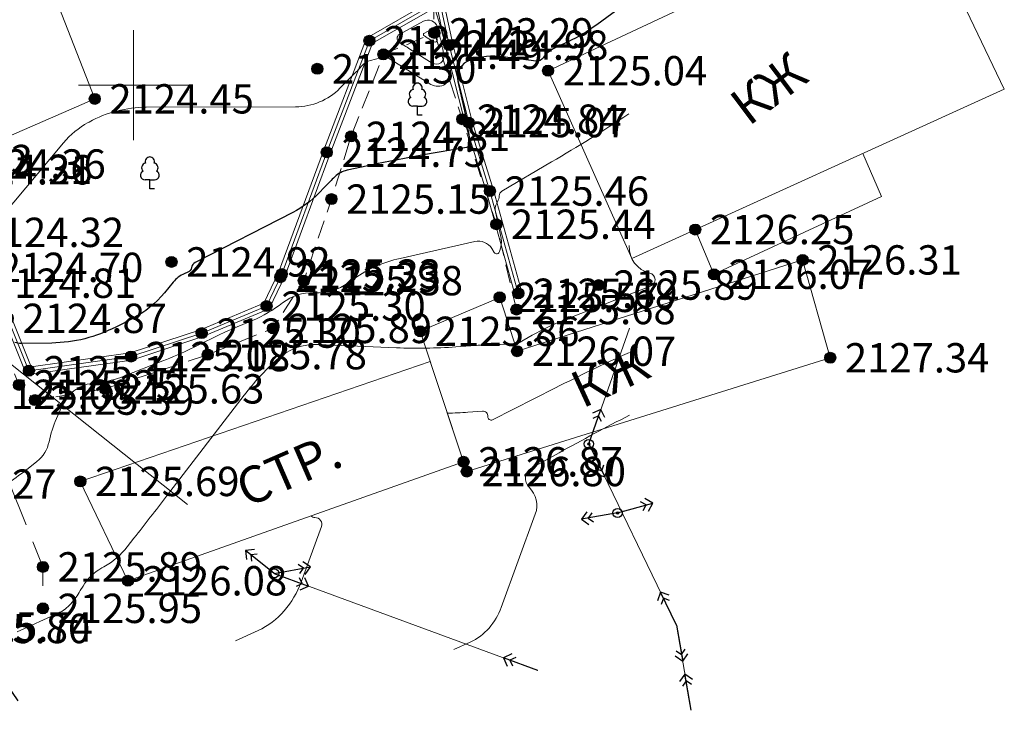
# Model space of a CAD drawing. Units: metres. Extents: x 4724 to 4963, y 51916 to 52283.
# Drawn here: x 4894 to 4947, y 51916 to 51954 of the extents above; entities that cross this region are included whole.
import ezdxf
from ezdxf.enums import TextEntityAlignment as Align

# ---------------------------------------------------------------- set-up
doc = ezdxf.new("R2010")
doc.units = ezdxf.units.M
doc.linetypes.add('g_05x2', pattern=[7, 5, -2])
doc.linetypes.add('M5_001', pattern=[1.5, 1, -0.5])
for name, color, linetype in [('Eg.Situation.0', 7, 'Continuous'), ('Eg.Surface.03_Здания и строения', 7, 'Continuous'), ('Eg.Surface.07_Объекты электропередачи', 7, 'Continuous'), ('Eg.Surface.10_Границы покрытий и угодий', 7, 'Continuous'), ('Eg.Surface.12_Рельеф', 7, 'Continuous'), ('Eg.Surface.13_Растительность', 7, 'Continuous'), ('Eg.Surface.14_Ограждения', 7, 'Continuous'), ('Eg.Surface.Горизонтали', 7, 'Continuous'), ('Eg.Surface.Отметки высоты поверхности', 7, 'Continuous'), ('Сетка', 7, 'Continuous')]:
    doc.layers.add(name, color=color, linetype=linetype)
doc.styles.add('D431.ttf', font='d431.ttf')
doc.styles.add('LGT', font='LGT.ttf', dxfattribs={"width": 0.699999988079071, "oblique": 15.00000041741303, "height": 1.600000023841858})
doc.styles.add('LIKE11', font='bm431')
doc.styles.get("Standard").update_dxf_attribs({"font": 'SPDS.shx', "oblique": 15, "height": 2})
doc.linetypes.add('g_473', pattern='A,0,-7.5,[25,GUGK_2005.shx,S=0.800000011920929,R=0,X=0,Y=-0.4000000059604645],-0.5,[25,GUGK_2005.shx,S=0.800000011920929,R=0,X=0,Y=-0.4000000059604645],0', length=8)

# ---------------------------------------------------------------- blocks, each defined once
blk = doc.blocks.new('g_115_2')
at = {"color": 0, "flags": 128}
for points in [[(0, 0), (4, -9.796850830579018e-16)], [(2.751807117384995, -0.494974746830584), (3.246781864215578, -8.132557629198542e-16), (2.751807117384995, 0.4949747468305827)], [(3.292893218813452, -0.7071067811865485), (4, -9.601694439531627e-16), (3.292893218813453, 0.7071067811865468)]]:
    blk.add_lwpolyline(points, dxfattribs=at)
blk = doc.blocks.new('g_108a')
h = blk.add_hatch(color=0)
edge = h.paths.add_edge_path()
edge.add_arc((0, 0), 0.119999997317791, 0, 360.0000100179126)
h = blk.add_hatch(color=255)
edge = h.paths.add_edge_path()
edge.add_arc((0, 0), 0.425000011920929, 0, 360.0000100179126)
edge = h.paths.add_edge_path(flags=16)
edge.add_arc((0, 0), 0.1949999928474426, 0, 360.0000100179126)
at = {"color": 0}
for radius in [0.5, 0.119999997317791]:
    blk.add_circle((0, 0), radius, dxfattribs=at)
at = {"style": 'LIKE11'}
for tag, p, flags in [('Отметка', (1.000000054704788, 2), 9), ('Номер', (1, 0), 8)]:
    blk.add_attdef(tag, p, '', height=1.600000023841858, dxfattribs=dict(at, flags=flags))
at = {"style": 'LGT', "oblique": 15.00000041741303, "width": 0.699999988079071, "flags": 9}
blk.add_attdef('Габарит_1', text='', height=1.600000023841858, dxfattribs=at).set_placement((0, 1), align=Align.RIGHT)
at = {"style": 'LIKE11', "flags": 9}
blk.add_attdef('Высота опоры', text='', height=1.600000023841858, dxfattribs=at).set_placement((-1, -1), align=Align.TOP_RIGHT)
at = {"style": 'LGT', "oblique": 15.00000041741303, "width": 0.699999988079071, "flags": 9}
blk.add_attdef('Габарит_2', text='', height=1.600000023841858, dxfattribs=at).set_placement((0, -1), align=Align.TOP_LEFT)
blk = doc.blocks.new('g_367_1')
at = {"color": 0, "flags": 128}
for points in [[(0, 0.99423149460381), (-0.513141325947899, 0.99423149460381)], [(0, 0.99423149460381), (0.513141325947899, 0.99423149460381)], [(0, 0), (0, 0.99423149460381)], [(0.5, 0), (0, 0)]]:
    blk.add_lwpolyline(points, dxfattribs=at)
at = {"color": 0}
for centre, start, end in [((0, 3), 90.0000025044782, 202.241969625969), ((0, 3), 337.7580454009, 90.0000025044782), ((-0.393723183091652, 2.31553474191162), 97.9406506599408, 227.819662029833), ((0.393723183091652, 2.31553474191162), 312.180352997036, 82.0593543490156), ((-0.513141325947799, 1.49423149460381), 115.634597214317, 270.000000683245), ((0.513141325947799, 1.49423149460381), 270.000000683245, 64.36540779463898)]:
    blk.add_arc(centre, 0.5, start, end, dxfattribs=at)
blk = doc.blocks.new('altitude_mark')
at = {"linetype": 'ByBlock', "lineweight": -2}
blk.add_hatch(color=0, dxfattribs=at).paths.add_polyline_path([(-0.3, 0, 1), (0.3, 0, 1)])
at = {"color": 0, "linetype": 'ByBlock', "lineweight": -2}
blk.add_circle((0, 0), 0.3, dxfattribs=at)
at = {"color": 0, "linetype": 'ByBlock', "lineweight": 15, "flags": 12}
blk.add_attdef('number', text='', height=1.600000023841858, dxfattribs=at).set_placement((-0.5, -0), align=Align.MIDDLE_RIGHT)
blk.add_attdef('z', text='', height=1.600000023841858, dxfattribs=at).set_placement((0.5, 0), align=Align.MIDDLE_LEFT)
blk = doc.blocks.new('g_106_1a')
h = blk.add_hatch(color=255)
edge = h.paths.add_edge_path()
edge.add_arc((0, 0), 0.425000011920929, 0, 360.0000100179126)
at = {"color": 0}
blk.add_circle((0, 0), 0.5, dxfattribs=at)
at = {"style": 'LIKE11'}
for tag, p, flags in [('Отметка', (1.000000054704788, 2), 9), ('Номер', (1, 0), 8)]:
    blk.add_attdef(tag, p, '', height=1.600000023841858, dxfattribs=dict(at, flags=flags))
at = {"style": 'LGT', "oblique": 15.00000041741303, "width": 0.699999988079071, "flags": 9}
blk.add_attdef('Габарит_1', text='', height=1.600000023841858, dxfattribs=at).set_placement((0, 1), align=Align.RIGHT)
at = {"style": 'LIKE11', "flags": 9}
blk.add_attdef('Высота опоры', text='', height=1.600000023841858, dxfattribs=at).set_placement((-1, -1), align=Align.TOP_RIGHT)
at = {"style": 'LGT', "oblique": 15.00000041741303, "width": 0.699999988079071, "flags": 9}
blk.add_attdef('Габарит_2', text='', height=1.600000023841858, dxfattribs=at).set_placement((0, -1), align=Align.TOP_LEFT)
blk = doc.blocks.new('axes_intersection')
at = {"color": 92, "linetype": 'ByBlock', "lineweight": -2}
for p, q in [((0, -3), (0, 3)), ((-3, 0), (3, 0))]:
    blk.add_line(p, q, dxfattribs=at)

msp = doc.modelspace()

# ---------------------------------------------------------------- linework, layer by layer
at = {"layer": 'Eg.Surface.03_Здания и строения', "color": 7, "linetype": 'Continuous', "lineweight": 20, "ltscale": 0.5}
for points in [[(4922.603281, 51950.788916, 2125.039742), (4942.521808603149, 51960.1233533703, 2126.161425001518), (4947.469900110107, 51949.79014701473, 2126.483000047104), (4927.166912057739, 51940.55833090173, 2126.009006805317), (4922.603281, 51950.788916, 2125.039742)], [(4884.733822, 51954.533807, 2123.354692), (4889.08627713916, 51945.4147407616, 2124.311790007202), (4897.893160951111, 51949.25525685199, 2124.454259055702), (4894.2680722594, 51958.55760355838, 2123.475521068124), (4884.733822, 51954.533807, 2123.354692)], [(4930.624082, 51942.129654, 2126.250017), (4931.644289047463, 51939.68818290014, 2126.066308004419), (4940.77305641864, 51943.92390997191, 2126.629448009292), (4939.7587436745, 51946.28356416006, 2126.648801995079)], [(4915.635848, 51936.579721, 2125.863147), (4919.967844917725, 51938.43076100569, 2125.567765006945), (4920.915469124267, 51935.49618604402, 2126.066633993909), (4936.478978111694, 51940.4725249074, 2126.314749995396), (4937.981915428589, 51935.13592901449, 2127.343000034019), (4918.172975971649, 51928.93600514154, 2126.799000004456), (4917.997816994141, 51929.46371510248, 2126.871643999741), (4915.635848, 51936.579721, 2125.863147)], [(4897.106664, 51928.393925, 2125.694929), (4899.703237114395, 51922.97848777847, 2126.085000004629), (4917.997817335571, 51929.46371500568, 2126.871644016365), (4916.181071577515, 51934.93710069732, 2126.095942970375), (4897.106664, 51928.393925, 2125.694929)]]:
    msp.add_polyline3d(points, dxfattribs=at)
at = {"layer": 'Eg.Surface.07_Объекты электропередачи', "color": 7, "linetype": 'Continuous', "lineweight": 20, "ltscale": 0.5}
for points in [[(4902.945435059312, 51927.14318394676, 2125.98357340171), (4865.944315997074, 51956.55519906944, 2122.507568359375), (4808.644981699095, 51976.77474302798, 2121.26165756176)], [(4927.032270070414, 51936.75810889422, 2126.424576248779), (4924.821345096043, 51930.43716992096, 2126.784777919263), (4929.596018557957, 51920.56146801666, 2127.434180537671), (4930.405771975926, 51915.92081249908, 2127.711734096021)], [(4907.675991066054, 51923.38287610547, 2126.428001684174), (4922.042680748061, 51918.08947677151, 2127.334885043129)]]:
    msp.add_polyline3d(points, dxfattribs=at)
at = {"layer": 'Eg.Surface.10_Границы покрытий и угодий', "color": 7, "linetype": 'g_05x2', "lineweight": 20, "ltscale": 0.5, "flags": 128}
msp.add_lwpolyline([(4883.019267, 51971.279476), (4882.382007993499, 51968.64271504991), (4881.245199955742, 51964.92040999048), (4880.883488096038, 51960.7328165304), (4882.097806013862, 51956.54522402399), (4885.84410492305, 51945.94699461573), (4891.314993776123, 51933.14510710352), (4895.067751802246, 51923.7359503042), (4895.067751802246, 51921.47413237207)], dxfattribs=at)
at = {"layer": 'Eg.Surface.12_Рельеф', "color": 7, "linetype": 'M5_001', "lineweight": 20, "flags": 128}
for points in [[(4920.880538, 51937.767232), (4919.782532943619, 51942.41691595233), (4917.92486096753, 51948.14599233783), (4916.406029237641, 51952.85204130328), (4916.353104604615, 51954.41740327991), (4915.703316224945, 51957.06214433826), (4914.273355974091, 51960.84320741809), (4912.810565008057, 51964.64616876758), (4911.687025083435, 51964.64616876758), (4908.943836225403, 51964.04762178576), (4905.908819211853, 51962.61694818652), (4903.573206914795, 51961.74022394336)], [(4889.086277, 51945.414741), (4891.484776965668, 51939.20335002786), (4893.763775817444, 51933.65949483759), (4894.632877818634, 51932.82828184015), (4898.463129035523, 51933.44142671472), (4904.055294028809, 51935.30641122705), (4907.604660026123, 51936.73708291895), (4909.289970389893, 51939.34294982797), (4910.796535483887, 51943.78825302965), (4911.869005195191, 51947.21164699442), (4913.6309204021, 51951.68249698526), (4916.406028739502, 51952.85204120523)]]:
    msp.add_lwpolyline(points, dxfattribs=at)
at = {"layer": 'Eg.Surface.14_Ограждения', "color": 7, "linetype": 'g_473', "lineweight": 20, "ltscale": 0.5, "flags": 128}
for points in [[(4902.774525697861, 51961.91930306576), (4904.786344345246, 51962.83352584265), (4908.561722810899, 51964.65164197109), (4912.132975633775, 51966.42903292797), (4913.114249284898, 51966.76024115703), (4913.235433633958, 51965.89733303211), (4913.694329317246, 51964.46665657184), (4915.125005777512, 51960.40407527111), (4916.121864374314, 51957.30735886715), (4916.452354486619, 51955.73628247402), (4917.215354021226, 51952.18321145199), (4918.278238351975, 51947.96204102657), (4919.432227190171, 51944.22676003597), (4920.981001909409, 51938.65420830868)], [(4916.35310472228, 51954.41740412718), (4912.864869963903, 51952.42338104254), (4910.541185033102, 51946.3430251599), (4908.089824807425, 51939.7006177426), (4907.259290826101, 51937.95494647032), (4903.723339211721, 51936.48160548216), (4899.867554795523, 51935.20421977049), (4894.303229462881, 51934.43047518736), (4893.153071534414, 51937.28691668517), (4891.863881242056, 51940.06752200133), (4890.814833771963, 51941.97602934844)]]:
    msp.add_lwpolyline(points, dxfattribs=at)
at = {"layer": 'Eg.Surface.14_Ограждения', "color": 7, "linetype": 'Continuous', "lineweight": 20, "ltscale": 0.5}
for points in [[(4902.691783126031, 51962.10138455651, 2123.544342), (4904.701574381028, 51963.0146859946, 2123.45592099797), (4908.47377496544, 51964.83127177379, 2123.608057003431), (4912.056082780991, 51966.6141644778, 2123.63290799778), (4913.278769548569, 51967.02685654781, 2123.616523001306), (4913.431108530198, 51965.94210923336, 2123.710513997786), (4913.883911188279, 51964.53042853496, 2123.86137999963), (4915.314552362595, 51960.46794582031, 2124.055088002197), (4916.315436418687, 51957.35872567318, 2124.716952998154), (4916.647984560166, 51955.77786362789, 2124.720499951355), (4917.410158212815, 51952.22863877437, 2124.976214963905), (4918.470891054307, 51948.01601422451, 2125.067859966271), (4919.624157961045, 51944.28306687496, 2125.46423204612), (4921.173697527085, 51938.70776475094, 2125.68992205333)], [(4902.857268269692, 51961.737221575, 2123.544342), (4904.871114309464, 51962.65236563108, 2123.45592099797), (4908.649670656358, 51964.47201216839, 2123.608057003431), (4912.209868486558, 51966.24390137813, 2123.63290799778), (4912.949729021226, 51966.49362576626, 2123.616523001306), (4913.039758737717, 51965.85255706928, 2123.710513997786), (4913.504747446214, 51964.40288460872, 2123.86137999963), (4914.935459192429, 51960.34020472191, 2124.055088002197), (4915.928292329942, 51957.25599206112, 2124.716952998154), (4916.256724413071, 51955.69470132015, 2124.720499951355), (4917.020549829636, 51952.1377841296, 2124.976214963905), (4918.085585649644, 51947.90806782863, 2125.067859966271), (4919.240296419297, 51944.17045319698, 2125.46423204612), (4920.788306291734, 51938.60065186641, 2125.68992205333)], [(4916.253848936934, 51954.59103676385, 2124.462244), (4912.703562867422, 51952.56154246337, 2124.413715999287), (4910.353952538748, 51946.41334815032, 2124.745041992229), (4907.90533078887, 51939.77836127287, 2125.334204997581), (4907.111617219229, 51938.11008257872, 2125.300421025318), (4903.653330933828, 51936.66910166747, 2125.297040011448), (4899.821957719107, 51935.399803114, 2125.077999975246), (4894.43040765502, 51934.65008349425, 2125.14476301865), (4893.336678635855, 51937.36638255126, 2124.865921999973), (4892.04244722106, 51940.15785975462, 2124.697932999295), (4890.990101945181, 51942.07236857421, 2124.318844001454)], [(4916.452360507627, 51954.24377149052, 2124.462244), (4913.026177060385, 51952.28521962172, 2124.413715999287), (4910.728417527456, 51946.27270216948, 2124.745041992229), (4908.274318825979, 51939.62287421233, 2125.334204997581), (4907.406964432974, 51937.79981036192, 2125.300421025318), (4903.793347489614, 51936.29410929686, 2125.297040011448), (4899.913151871939, 51935.00863642699, 2125.077999975246), (4894.176051270742, 51934.21086688048, 2125.14476301865), (4892.969464432974, 51937.20745081908, 2124.865921999973), (4891.685315263052, 51939.97718424803, 2124.697932999295), (4890.639565598745, 51941.87969012267, 2124.318844001454)]]:
    msp.add_polyline3d(points, dxfattribs=at)
at = {"layer": 'Eg.Surface.Горизонтали', "color": 6, "linetype": 'Continuous', "lineweight": 30, "ltscale": 0.5, "elevation": 2125, "flags": 128}
msp.add_lwpolyline([(4926.817781969264, 51954.43991332906), (4925.251222275842, 51953.29206975498, -0.04916103184223175), (4923.695169969752, 51952.37175231831), (4923.094304764527, 51952.0919086552, 0.0479104071855545), (4922.673067613795, 51951.84418731587), (4922.673067613795, 51951.84418731587, 0.08822458237409592), (4922.337482286528, 51951.49633156471), (4922.335848375514, 51951.49389892476, -0.2834057509899139), (4921.950905789113, 51951.31874478091), (4920.142156733173, 51951.54659786019, 0.1113201901316643), (4918.361918016627, 51951.3744226064), (4918.361918016627, 51951.3744226064, 0.3851473331451416), (4917.689376082646, 51950.19263303925), (4918.077334916624, 51948.44041225796, -0.01614013500511646), (4918.236971422389, 51947.59028106587), (4918.263433878892, 51947.41906167167, 0.01280233170837164), (4918.355768724635, 51946.90857940572), (4918.355768724635, 51946.90857940572, -0.422851175069809), (4918.152974250145, 51946.60930782529), (4915.82063086232, 51946.19657855103, 0.00901190284639597), (4912.778494402125, 51945.60151153462), (4911.644338791115, 51945.35836054649, 0.1403948962688446), (4910.982409044459, 51945.00515991109), (4910.982409044459, 51945.00515991109, 0.008446565829217434), (4910.430976196994, 51944.45304291542), (4910.091200395777, 51944.10115295308, -0.08214722573757172), (4908.698372597612, 51943.06632851272), (4903.369055588348, 51940.32521786581, 0.2317527234554291), (4903.168600603297, 51940.05613952535), (4903.168600603297, 51940.05613952535, -0.2503533065319061), (4902.962552912583, 51939.79894389518), (4902.775095506861, 51939.71863799947, 0.1212450861930847), (4902.169179193415, 51939.26177785947), (4901.697660967066, 51938.68276458638, -0.1040868312120438), (4899.966574354793, 51937.28307064405), (4899.041935446644, 51936.81045720142, -0.1147843077778816), (4895.552076860621, 51935.94182067769), (4893.883390511447, 51935.91615807623, -0.07794784009456635), (4893.53650908108, 51935.96511321919)], format="xyb", dxfattribs=at)
at = {"layer": 'Eg.Surface.Горизонтали', "color": 42, "linetype": 'Continuous', "lineweight": 20, "ltscale": 0.5, "flags": 128}
for points, elevation in [([(4916.468709295138, 51954.08088739414), (4916.701605364039, 51953.31270080464, -0.02691025286912918), (4917.169251148556, 51951.40636434058), (4917.287493272975, 51950.78059631246, -0.6533246636390686), (4916.213598114433, 51950.04569712638), (4913.854210148606, 51951.5160086711, 0.200177863240242), (4913.667658373072, 51951.54652648824), (4913.667658373072, 51951.54652648824, 0.007419250439852476), (4913.469124012878, 51951.49629338647), (4912.926067902808, 51951.35028269951, 0.1467038244009018), (4912.452570482447, 51951.05737548726), (4912.452570482447, 51951.05737548726, -0.01412440184503794), (4912.054934432429, 51950.63371972422), (4911.259348436549, 51949.83266693013, -0.1990948021411896), (4908.839331731857, 51948.82153953045), (4900.699462533516, 51948.79938286531, 0.06275566667318344), (4899.092081590846, 51948.59239440816), (4899.092081590846, 51948.59239440816, 0.06368692219257355), (4897.587764084354, 51947.99047271358), (4897.531405016139, 51947.9591088857, 0.09102800488471985), (4896.193763015734, 51946.8565079862), (4891.405977495502, 51941.17069152434, -0.1075478121638298)], 2124.5), ([(4926.999179850454, 51948.43132733961, -0.01243068504917623), (4922.797594591334, 51945.81357818501), (4920.086977426771, 51944.21689532567, 0.2580699026584625), (4919.93689970608, 51943.96270995992), (4919.93689970608, 51943.96270995992, -0.1220787093043327), (4919.849196972007, 51943.64727372606), (4919.804911180689, 51943.56886535542, 0.1830868870019913), (4919.7316592723, 51943.0905963688), (4920.037799365497, 51941.65556921995, -0.06692662090063095), (4920.05661253567, 51941.41021972554), (4920.05661253567, 51941.41021972554, -0.04816649854183197), (4920.018854687982, 51941.16598648224), (4919.958841844752, 51940.93060546773, -0.6571453809738159), (4919.67119189071, 51940.8846595397), (4919.538897081568, 51941.09269195455, 0.3165023624897003), (4918.611069696045, 51941.47551161607), (4914.53431852336, 51940.5564424377, 0.09747125953435898), (4912.028200670436, 51939.44909149068), (4911.702228812486, 51939.22107335219, -0.1632470637559891), (4909.886385484889, 51938.68561797994), (4909.84711387946, 51938.68706723413, 0.1766524314880371), (4908.132448717311, 51938.13249450581), (4908.132448717311, 51938.13249450581, -0.06655498594045639), (4906.491606862104, 51937.17199283122), (4905.662645970862, 51936.82475367495, 0.01401398703455925), (4904.457224413111, 51936.27962737935), (4904.457224413111, 51936.27962737935, 0.000278314488241449), (4903.267407254061, 51935.70004663557), (4903.119307085231, 51935.62780242818, -0.02001368254423141), (4901.607016403877, 51934.96362825244), (4899.482719661484, 51934.13038847407, -0.06763377785682678), (4898.066595598414, 51933.78573089498), (4897.891545377159, 51933.76751682784, 0.1160823553800583), (4896.862906023219, 51933.40964752095), (4896.862906023219, 51933.40964752095, 0.1466041952371597), (4896.161259296129, 51932.59945494014), (4895.809671394506, 51931.81759606587, 0.05509913712739944), (4895.4019952261, 51930.5557885732), (4895.4019952261, 51930.5557885732, -0.175939679145813), (4894.745768813911, 51929.48720776367), (4894.258284136012, 51929.09960418599, -0.04377113655209541), (4892.114737362435, 51927.68211608213)], 2125.5), ([(4927.019523746339, 51941.25462253112), (4927.018883543219, 51941.23197467247, 0.3534315526485443), (4928.145304247096, 51939.75391631978), (4928.145304247096, 51939.75391631978, -0.7326596975326538), (4928.192816448042, 51939.03543980719), (4923.463630429715, 51937.1891393013, 0.03701102733612061), (4921.740465685084, 51936.36482482808), (4920.96173448122, 51935.91876216108, -0.1294326633214951), (4920.849161668971, 51935.88848358052), (4920.849161668971, 51935.88848358052, 0.004467066843062639), (4920.728632581967, 51935.8867658669), (4919.987741991236, 51935.86958557027, 0.01250817347317934), (4918.387378550124, 51935.79238890625), (4917.571482225611, 51935.7325463857, -0.0289749950170517), (4914.338392002969, 51935.68313813693), (4910.08340919974, 51935.8647357079, 0.1995885223150253), (4907.805983110621, 51935.02993255513), (4907.805983110621, 51935.02993255513, 0.04259375110268593), (4906.040522283722, 51933.09764779836), (4901.80904139145, 51927.59082276501, -0.002341384766623378), (4900.031538530543, 51925.29987579244), (4899.667768783664, 51924.83553458312, -0.09888951480388641), (4898.387716814234, 51923.73726135152), (4898.277038645697, 51923.67506496373, 0.1293194591999054), (4897.258379503443, 51922.68890624898), (4897.107422955988, 51922.43956507093, -0.04173034802079201), (4896.590529009059, 51921.72735839742), (4896.590529009059, 51921.72735839742, -0.108014814555645), (4895.900814717391, 51921.20912495448), (4893.664331957057, 51920.18563323873)], 2126), ([(4927.036025393982, 51935.43334549246, 0.01053539497841888), (4923.00135283108, 51933.49408203023), (4919.5765226671, 51931.75818459671, -0.5865695476531982), (4919.318720384791, 51931.93149047749), (4919.318720384791, 51931.93149047749, 0.4604485332965851), (4919.027387971824, 51932.22540314386), (4918.236097856715, 51932.16736846822, -0.01461646798464441), (4917.116761586502, 51932.11810839513, -0.01461646798464441)], 2126.5), ([(4917.472681566432, 51919.2234750356), (4918.354994675159, 51919.62724929061, 0.1080163791775703), (4919.385164781764, 51920.40129333394), (4919.385164781764, 51920.40129333394, 0.09028655290603638), (4920.042441158282, 51921.52017701283), (4921.907671219937, 51926.61342388226, 0.2965184450149536), (4921.572733446314, 51928.07366424458), (4921.572733446314, 51928.07366424458, -0.5035941004753113), (4921.711765051484, 51929.12851612896), (4923.21131376858, 51929.96084075826, -0.007834782767605311), (4927.045726163553, 51932.01121041957, -0.007834782767605311)], 2127), ([(4909.686789357052, 51926.51754710892, 0.2401848692041715), (4909.896563097193, 51926.42050414937), (4909.896563097193, 51926.42050414937, -0.5333868861198425), (4910.251967492815, 51925.93197981517), (4909.140496049947, 51922.89698005206, -0.09028758108615875), (4908.226873918727, 51921.34173065083), (4908.226873918727, 51921.34173065083, -0.108014389872551), (4906.794930021532, 51920.26580745625), (4905.568506761744, 51919.70455413716)], 2126.5)]:
    msp.add_lwpolyline(points, format="xyb", dxfattribs=dict(at, elevation=elevation))
for points, elevation in [([(4914.465651079371, 51952.37031036275, -0.5524440407752991), (4914.487520216694, 51952.75737828632), (4915.811722447174, 51953.48927818295, -0.4773192703723907), (4916.560366197779, 51953.185251769), (4916.560366197779, 51953.185251769, -0.02690848521888256), (4916.866031421702, 51951.93920613251), (4916.923193498805, 51951.63669067281, -0.6533257961273193), (4916.293128417714, 51951.20551879299), (4915.071514171969, 51951.96680249045, -0.01512917131185532), (4914.465651079371, 51952.37031036275)], 2124), ([(4915.832464739039, 51952.70963531392, -0.5524412989616394), (4915.838927586477, 51952.8240529382), (4916.230354112938, 51953.04040798678, -0.477325052022934), (4916.451651140406, 51952.95054107564), (4916.451651140406, 51952.95054107564, -0.02690883167088032), (4916.542005433607, 51952.58221053983), (4916.558901354029, 51952.49279266255, -0.6533213257789612), (4916.372656138927, 51952.36533824803), (4916.011558368777, 51952.59036088693, -0.01512939482927322), (4915.832464739039, 51952.70963531392)], 2123.5)]:
    msp.add_lwpolyline(points, format="xyb", close=True, dxfattribs=dict(at, elevation=elevation))

# ---------------------------------------------------------------- block references
at = {"layer": 'Eg.Surface.07_Объекты электропередачи', "color": 7, "linetype": 'Continuous', "lineweight": -3, "xscale": 0.5, "yscale": 0.5, "zscale": 0.5}
for p, rotation in [((4924.821345096043, 51930.43716992096, 2126.784777919263), 70.7212881381186), ((4924.821345096043, 51930.43716992096, 2126.784777919263), 295.8026795183693), ((4926.389628497074, 51926.67604534096, 2127.380615234375), 15.72149891265086), ((4926.389628497074, 51926.67604534096, 2127.380615234375), 189.9805642921241), ((4907.676005450199, 51923.38287584252, 2126.427978515625), 141.518978772293), ((4907.675991066054, 51923.38287610547, 2126.428001684174), 339.7737161872406), ((4907.676005450199, 51923.38287584252, 2126.427978515625), 9.98055757562048), ((4929.596018557957, 51920.56146801666, 2127.434180537671), 115.8026881697913), ((4929.596018557957, 51920.56146801666, 2127.434180537671), 279.8979556585909), ((4922.042680748061, 51918.08947677151, 2127.334885043129), 159.7737111782842), ((4893.717654840699, 51916.43406784019, 2126.435728801865), 124.692425261373), ((4930.405771975926, 51915.92081249908, 2127.711734096021), 99.89795747982379)]:
    msp.add_blockref('g_115_2', p, dxfattribs=dict(at, rotation=rotation))
at = {"layer": 'Eg.Surface.07_Объекты электропередачи', "linetype": 'Continuous', "xscale": 0.5, "yscale": 0.5, "zscale": 0.5}
for p in [(4924.82133923493, 51930.43717295401, 2126.78477924247), (4926.389632217651, 51926.67604535761, 2127.380621375434)]:
    msp.add_blockref('g_108a', p, dxfattribs=at)
at = {"layer": 'Eg.Surface.07_Объекты электропередачи', "color": 0, "linetype": 'Continuous', "xscale": 0.5, "yscale": 0.5, "zscale": 0.5}
msp.add_blockref('g_106_1a', (4907.675991066054, 51923.38287610547, 2126.428001684174), dxfattribs=at)
at = {"layer": 'Eg.Surface.13_Растительность', "linetype": 'Continuous', "xscale": 0.5, "yscale": 0.5, "zscale": 0.5}
for p in [(4915.485653688492, 51948.3611816555, 2076.139995654304), (4900.896089785268, 51944.33969929757, 2076.139995654304)]:
    msp.add_blockref('g_367_1', p, dxfattribs=at)
at = {"layer": 'Eg.Surface.Отметки высоты поверхности', "color": 5, "linetype": 'Continuous', "lineweight": -3}
ref = msp.add_blockref('altitude_mark', (4912.86487, 51952.423381, 2124.413716), dxfattribs=at)
ref.add_attrib('z', '2124.41', dxfattribs={"layer": '0', "color": 5, "linetype": 'ByBlock', "lineweight": 15, "ltscale": 0.5, "height": 1.600000023841858, "style": 'D431.ttf', "flags": 12}).set_placement((4913.664870019372, 51952.423381, -2124.413716), align=Align.MIDDLE_LEFT)
ref = msp.add_blockref('altitude_mark', (4916.406029463735, 51952.85204097476, 2123.290182), dxfattribs=at)
ref.add_attrib('z', '2123.29', dxfattribs={"layer": '0', "color": 5, "linetype": 'ByBlock', "lineweight": 15, "ltscale": 0.5, "height": 1.600000023841858, "style": 'D431.ttf', "flags": 12}).set_placement((4917.206029483106, 51952.85204097476, -2123.290182), align=Align.MIDDLE_LEFT)
ref = msp.add_blockref('altitude_mark', (4917.215354057676, 51952.18321115513, 2124.976215), dxfattribs=at)
ref.add_attrib('z', '2124.98', dxfattribs={"layer": '0', "color": 5, "linetype": 'ByBlock', "lineweight": 15, "ltscale": 0.5, "height": 1.600000023841858, "style": 'D431.ttf', "flags": 12}).set_placement((4918.015354077045, 51952.18321115513, -2124.976215), align=Align.MIDDLE_LEFT)
ref = msp.add_blockref('altitude_mark', (4913.63092, 51951.682497, 2124.488699), dxfattribs=at)
ref.add_attrib('z', '2124.49', dxfattribs={"layer": '0', "color": 5, "linetype": 'ByBlock', "lineweight": 15, "ltscale": 0.5, "height": 1.600000023841858, "style": 'D431.ttf', "flags": 12}).set_placement((4914.430920019371, 51951.682497, -2124.488699), align=Align.MIDDLE_LEFT)
ref = msp.add_blockref('altitude_mark', (4910.024, 51950.892, 2124.296), dxfattribs=at)
ref.add_attrib('z', '2124.30', dxfattribs={"layer": '0', "color": 5, "linetype": 'ByBlock', "lineweight": 15, "ltscale": 0.5, "height": 1.600000023841858, "style": 'D431.ttf', "flags": 12}).set_placement((4910.824000019372, 51950.892, -2124.296), align=Align.MIDDLE_LEFT)
ref = msp.add_blockref('altitude_mark', (4922.603281, 51950.788916, 2125.039742), dxfattribs=at)
ref.add_attrib('z', '2125.04', dxfattribs={"layer": '0', "color": 5, "linetype": 'ByBlock', "lineweight": 15, "ltscale": 0.5, "height": 1.600000023841858, "style": 'D431.ttf', "flags": 12}).set_placement((4923.403281019369, 51950.788916, -2125.039742), align=Align.MIDDLE_LEFT)
ref = msp.add_blockref('altitude_mark', (4897.893161, 51949.255257, 2124.454259), dxfattribs=at)
ref.add_attrib('z', '2124.45', dxfattribs={"layer": '0', "color": 5, "linetype": 'ByBlock', "lineweight": 15, "ltscale": 0.5, "height": 1.600000023841858, "style": 'D431.ttf', "flags": 12}).set_placement((4898.693161019371, 51949.255257, -2124.454259), align=Align.MIDDLE_LEFT)
ref = msp.add_blockref('altitude_mark', (4917.924861, 51948.145992, 2124.844508), dxfattribs=at)
ref.add_attrib('z', '2124.84', dxfattribs={"layer": '0', "color": 5, "linetype": 'ByBlock', "lineweight": 15, "ltscale": 0.5, "height": 1.600000023841858, "style": 'D431.ttf', "flags": 12}).set_placement((4918.724861019372, 51948.145992, -2124.844508), align=Align.MIDDLE_LEFT)
ref = msp.add_blockref('altitude_mark', (4918.278238682797, 51947.96204078678, 2125.06786), dxfattribs=at)
ref.add_attrib('z', '2125.07', dxfattribs={"layer": '0', "color": 5, "linetype": 'ByBlock', "lineweight": 15, "ltscale": 0.5, "height": 1.600000023841858, "style": 'D431.ttf', "flags": 12}).set_placement((4919.078238702168, 51947.96204078678, -2125.06786), align=Align.MIDDLE_LEFT)
ref = msp.add_blockref('altitude_mark', (4911.869005, 51947.211647, 2124.805238), dxfattribs=at)
ref.add_attrib('z', '2124.81', dxfattribs={"layer": '0', "color": 5, "linetype": 'ByBlock', "lineweight": 15, "ltscale": 0.5, "height": 1.600000023841858, "style": 'D431.ttf', "flags": 12}).set_placement((4912.669005019371, 51947.211647, -2124.805238), align=Align.MIDDLE_LEFT)
ref = msp.add_blockref('altitude_mark', (4885.844105, 51945.946995, 2124.030291), dxfattribs=at)
ref.add_attrib('z', '2124.03', dxfattribs={"layer": '0', "color": 5, "linetype": 'ByBlock', "lineweight": 15, "ltscale": 0.5, "height": 1.600000023841858, "style": 'D431.ttf', "flags": 12}).set_placement((4886.644105019373, 51945.946995, -2124.030291), align=Align.MIDDLE_LEFT)
ref = msp.add_blockref('altitude_mark', (4910.541185, 51946.343025, 2124.745042), dxfattribs=at)
ref.add_attrib('z', '2124.75', dxfattribs={"layer": '0', "color": 5, "linetype": 'ByBlock', "lineweight": 15, "ltscale": 0.5, "height": 1.600000023841858, "style": 'D431.ttf', "flags": 12}).set_placement((4911.341185019372, 51946.343025, -2124.745042), align=Align.MIDDLE_LEFT)
ref = msp.add_blockref('altitude_mark', (4889.086277, 51945.414741, 2124.31179), dxfattribs=at)
ref.add_attrib('z', '2124.31', dxfattribs={"layer": '0', "color": 5, "linetype": 'ByBlock', "lineweight": 15, "ltscale": 0.5, "height": 1.600000023841858, "style": 'D431.ttf', "flags": 12}).set_placement((4889.886277019372, 51945.414741, -2124.31179), align=Align.MIDDLE_LEFT)
ref = msp.add_blockref('altitude_mark', (4889.100239, 51945.385488, 2124.257), dxfattribs=at)
ref.add_attrib('z', '2124.26', dxfattribs={"layer": '0', "color": 5, "linetype": 'ByBlock', "lineweight": 15, "ltscale": 0.5, "height": 1.600000023841858, "style": 'D431.ttf', "flags": 12}).set_placement((4889.900239019372, 51945.385488, -2124.257), align=Align.MIDDLE_LEFT)
ref = msp.add_blockref('altitude_mark', (4889.819085, 51945.701853, 2124.360911), dxfattribs=at)
ref.add_attrib('z', '2124.36', dxfattribs={"layer": '0', "color": 5, "linetype": 'ByBlock', "lineweight": 15, "ltscale": 0.5, "height": 1.600000023841858, "style": 'D431.ttf', "flags": 12}).set_placement((4890.619085019372, 51945.701853, -2124.360911), align=Align.MIDDLE_LEFT)
ref = msp.add_blockref('altitude_mark', (4910.796535, 51943.788253, 2125.149796), dxfattribs=at)
ref.add_attrib('z', '2125.15', dxfattribs={"layer": '0', "color": 5, "linetype": 'ByBlock', "lineweight": 15, "ltscale": 0.5, "height": 1.600000023841858, "style": 'D431.ttf', "flags": 12}).set_placement((4911.596535019374, 51943.788253, -2125.149796), align=Align.MIDDLE_LEFT)
ref = msp.add_blockref('altitude_mark', (4919.432227704357, 51944.22676053278, 2125.464232), dxfattribs=at)
ref.add_attrib('z', '2125.46', dxfattribs={"layer": '0', "color": 5, "linetype": 'ByBlock', "lineweight": 15, "ltscale": 0.5, "height": 1.600000023841858, "style": 'D431.ttf', "flags": 12}).set_placement((4920.232227723728, 51944.22676053278, -2125.464232), align=Align.MIDDLE_LEFT)
ref = msp.add_blockref('altitude_mark', (4919.782533, 51942.416916, 2125.441785), dxfattribs=at)
ref.add_attrib('z', '2125.44', dxfattribs={"layer": '0', "color": 5, "linetype": 'ByBlock', "lineweight": 15, "ltscale": 0.5, "height": 1.600000023841858, "style": 'D431.ttf', "flags": 12}).set_placement((4920.582533019371, 51942.416916, -2125.441785), align=Align.MIDDLE_LEFT)
ref = msp.add_blockref('altitude_mark', (4890.814834009348, 51941.97602893485, 2124.318844), dxfattribs=at)
ref.add_attrib('z', '2124.32', dxfattribs={"layer": '0', "color": 5, "linetype": 'ByBlock', "lineweight": 15, "ltscale": 0.5, "height": 1.600000023841858, "style": 'D431.ttf', "flags": 12}).set_placement((4891.614834028719, 51941.97602893485, -2124.318844), align=Align.MIDDLE_LEFT)
ref = msp.add_blockref('altitude_mark', (4930.624082, 51942.129654, 2126.250017), dxfattribs=at)
ref.add_attrib('z', '2126.25', dxfattribs={"layer": '0', "color": 5, "linetype": 'ByBlock', "lineweight": 15, "ltscale": 0.5, "height": 1.600000023841858, "style": 'D431.ttf', "flags": 12}).set_placement((4931.424082019372, 51942.129654, -2126.250017), align=Align.MIDDLE_LEFT)
ref = msp.add_blockref('altitude_mark', (4891.863880714578, 51940.06752227834, 2124.697933), dxfattribs=at)
ref.add_attrib('z', '2124.70', dxfattribs={"layer": '0', "color": 5, "linetype": 'ByBlock', "lineweight": 15, "ltscale": 0.5, "height": 1.600000023841858, "style": 'D431.ttf', "flags": 12}).set_placement((4892.663880733948, 51940.06752227834, -2124.697933), align=Align.MIDDLE_LEFT)
ref = msp.add_blockref('altitude_mark', (4902.077, 51940.364, 2124.923), dxfattribs=at)
ref.add_attrib('z', '2124.92', dxfattribs={"layer": '0', "color": 5, "linetype": 'ByBlock', "lineweight": 15, "ltscale": 0.5, "height": 1.600000023841858, "style": 'D431.ttf', "flags": 12}).set_placement((4902.877000019372, 51940.364, -2124.923), align=Align.MIDDLE_LEFT)
ref = msp.add_blockref('altitude_mark', (4936.478978, 51940.472525, 2126.31475), dxfattribs=at)
ref.add_attrib('z', '2126.31', dxfattribs={"layer": '0', "color": 5, "linetype": 'ByBlock', "lineweight": 15, "ltscale": 0.5, "height": 1.600000023841858, "style": 'D431.ttf', "flags": 12}).set_placement((4937.278978019372, 51940.472525, -2126.31475), align=Align.MIDDLE_LEFT)
ref = msp.add_blockref('altitude_mark', (4908.012, 51939.532, 2125.287), dxfattribs=at)
ref.add_attrib('z', '2125.29', dxfattribs={"layer": '0', "color": 5, "linetype": 'ByBlock', "lineweight": 15, "ltscale": 0.5, "height": 1.600000023841858, "style": 'D431.ttf', "flags": 12}).set_placement((4908.812000019371, 51939.532, -2125.287), align=Align.MIDDLE_LEFT)
ref = msp.add_blockref('altitude_mark', (4908.089825, 51939.700618, 2125.334205), dxfattribs=at)
ref.add_attrib('z', '2125.33', dxfattribs={"layer": '0', "color": 5, "linetype": 'ByBlock', "lineweight": 15, "ltscale": 0.5, "height": 1.600000023841858, "style": 'D431.ttf', "flags": 12}).set_placement((4908.889825019372, 51939.700618, -2125.334205), align=Align.MIDDLE_LEFT)
ref = msp.add_blockref('altitude_mark', (4931.644289, 51939.688183, 2126.066308), dxfattribs=at)
ref.add_attrib('z', '2126.07', dxfattribs={"layer": '0', "color": 5, "linetype": 'ByBlock', "lineweight": 15, "ltscale": 0.5, "height": 1.600000023841858, "style": 'D431.ttf', "flags": 12}).set_placement((4932.444289019371, 51939.688183, -2126.066308), align=Align.MIDDLE_LEFT)
ref = msp.add_blockref('altitude_mark', (4891.484777, 51939.20335, 2124.805824), dxfattribs=at)
ref.add_attrib('z', '2124.81', dxfattribs={"layer": '0', "color": 5, "linetype": 'ByBlock', "lineweight": 15, "ltscale": 0.5, "height": 1.600000023841858, "style": 'D431.ttf', "flags": 12}).set_placement((4892.284777019371, 51939.20335, -2124.805824), align=Align.MIDDLE_LEFT)
ref = msp.add_blockref('altitude_mark', (4909.28997, 51939.34295, 2125.378169), dxfattribs=at)
ref.add_attrib('z', '2125.38', dxfattribs={"layer": '0', "color": 5, "linetype": 'ByBlock', "lineweight": 15, "ltscale": 0.5, "height": 1.600000023841858, "style": 'D431.ttf', "flags": 12}).set_placement((4910.089970019371, 51939.34295, -2125.378169), align=Align.MIDDLE_LEFT)
ref = msp.add_blockref('altitude_mark', (4925.355, 51939.101, 2125.888), dxfattribs=at)
ref.add_attrib('z', '2125.89', dxfattribs={"layer": '0', "color": 5, "linetype": 'ByBlock', "lineweight": 15, "ltscale": 0.5, "height": 1.600000023841858, "style": 'D431.ttf', "flags": 12}).set_placement((4926.155000019371, 51939.101, -2125.888), align=Align.MIDDLE_LEFT)
ref = msp.add_blockref('altitude_mark', (4919.967845, 51938.430761, 2125.567765), dxfattribs=at)
ref.add_attrib('z', '2125.57', dxfattribs={"layer": '0', "color": 5, "linetype": 'ByBlock', "lineweight": 15, "ltscale": 0.5, "height": 1.600000023841858, "style": 'D431.ttf', "flags": 12}).set_placement((4920.767845019373, 51938.430761, -2125.567765), align=Align.MIDDLE_LEFT)
ref = msp.add_blockref('altitude_mark', (4920.98100244382, 51938.65420828393, 2125.689922), dxfattribs=at)
ref.add_attrib('z', '2125.69', dxfattribs={"layer": '0', "color": 5, "linetype": 'ByBlock', "lineweight": 15, "ltscale": 0.5, "height": 1.600000023841858, "style": 'D431.ttf', "flags": 12}).set_placement((4921.781002463192, 51938.65420828393, -2125.689922), align=Align.MIDDLE_LEFT)
ref = msp.add_blockref('altitude_mark', (4907.259290624011, 51937.95494654639, 2125.300421), dxfattribs=at)
ref.add_attrib('z', '2125.30', dxfattribs={"layer": '0', "color": 5, "linetype": 'ByBlock', "lineweight": 15, "ltscale": 0.5, "height": 1.600000023841858, "style": 'D431.ttf', "flags": 12}).set_placement((4908.059290643382, 51937.95494654639, -2125.300421), align=Align.MIDDLE_LEFT)
ref = msp.add_blockref('altitude_mark', (4920.880538, 51937.767232, 2125.681192), dxfattribs=at)
ref.add_attrib('z', '2125.68', dxfattribs={"layer": '0', "color": 5, "linetype": 'ByBlock', "lineweight": 15, "ltscale": 0.5, "height": 1.600000023841858, "style": 'D431.ttf', "flags": 12}).set_placement((4921.680538019374, 51937.767232, -2125.681192), align=Align.MIDDLE_LEFT)
ref = msp.add_blockref('altitude_mark', (4893.153070641488, 51937.28691655363, 2124.865922), dxfattribs=at)
ref.add_attrib('z', '2124.87', dxfattribs={"layer": '0', "color": 5, "linetype": 'ByBlock', "lineweight": 15, "ltscale": 0.5, "height": 1.600000023841858, "style": 'D431.ttf', "flags": 12}).set_placement((4893.953070660859, 51937.28691655363, -2124.865922), align=Align.MIDDLE_LEFT)
ref = msp.add_blockref('altitude_mark', (4903.723339, 51936.481606, 2125.29704), dxfattribs=at)
ref.add_attrib('z', '2125.30', dxfattribs={"layer": '0', "color": 5, "linetype": 'ByBlock', "lineweight": 15, "ltscale": 0.5, "height": 1.600000023841858, "style": 'D431.ttf', "flags": 12}).set_placement((4904.523339019372, 51936.481606, -2125.29704), align=Align.MIDDLE_LEFT)
ref = msp.add_blockref('altitude_mark', (4907.60466, 51936.737083, 2125.8898), dxfattribs=at)
ref.add_attrib('z', '2125.89', dxfattribs={"layer": '0', "color": 5, "linetype": 'ByBlock', "lineweight": 15, "ltscale": 0.5, "height": 1.600000023841858, "style": 'D431.ttf', "flags": 12}).set_placement((4908.404660019373, 51936.737083, -2125.8898), align=Align.MIDDLE_LEFT)
ref = msp.add_blockref('altitude_mark', (4915.635848, 51936.579721, 2125.863147), dxfattribs=at)
ref.add_attrib('z', '2125.86', dxfattribs={"layer": '0', "color": 5, "linetype": 'ByBlock', "lineweight": 15, "ltscale": 0.5, "height": 1.600000023841858, "style": 'D431.ttf', "flags": 12}).set_placement((4916.435848019371, 51936.579721, -2125.863147), align=Align.MIDDLE_LEFT)
ref = msp.add_blockref('altitude_mark', (4899.867554, 51935.20422, 2125.078), dxfattribs=at)
ref.add_attrib('z', '2125.08', dxfattribs={"layer": '0', "color": 5, "linetype": 'ByBlock', "lineweight": 15, "ltscale": 0.5, "height": 1.600000023841858, "style": 'D431.ttf', "flags": 12}).set_placement((4900.667554019372, 51935.20422, -2125.078), align=Align.MIDDLE_LEFT)
ref = msp.add_blockref('altitude_mark', (4904.055294, 51935.306411, 2125.782382), dxfattribs=at)
ref.add_attrib('z', '2125.78', dxfattribs={"layer": '0', "color": 5, "linetype": 'ByBlock', "lineweight": 15, "ltscale": 0.5, "height": 1.600000023841858, "style": 'D431.ttf', "flags": 12}).set_placement((4904.855294019371, 51935.306411, -2125.782382), align=Align.MIDDLE_LEFT)
ref = msp.add_blockref('altitude_mark', (4920.915469, 51935.496186, 2126.066634), dxfattribs=at)
ref.add_attrib('z', '2126.07', dxfattribs={"layer": '0', "color": 5, "linetype": 'ByBlock', "lineweight": 15, "ltscale": 0.5, "height": 1.600000023841858, "style": 'D431.ttf', "flags": 12}).set_placement((4921.715469019371, 51935.496186, -2126.066634), align=Align.MIDDLE_LEFT)
ref = msp.add_blockref('altitude_mark', (4937.981915, 51935.135929, 2127.343), dxfattribs=at)
ref.add_attrib('z', '2127.34', dxfattribs={"layer": '0', "color": 5, "linetype": 'ByBlock', "lineweight": 15, "ltscale": 0.5, "height": 1.600000023841858, "style": 'D431.ttf', "flags": 12}).set_placement((4938.781915019372, 51935.135929, -2127.343), align=Align.MIDDLE_LEFT)
ref = msp.add_blockref('altitude_mark', (4894.303230282162, 51934.43047612736, 2125.144763), dxfattribs=at)
ref.add_attrib('z', '2125.14', dxfattribs={"layer": '0', "color": 5, "linetype": 'ByBlock', "lineweight": 15, "ltscale": 0.5, "height": 1.600000023841858, "style": 'D431.ttf', "flags": 12}).set_placement((4895.103230301534, 51934.43047612736, -2125.144763), align=Align.MIDDLE_LEFT)
ref = msp.add_blockref('altitude_mark', (4893.763776, 51933.659495, 2125.248843), dxfattribs=at)
ref.add_attrib('z', '2125.25', dxfattribs={"layer": '0', "color": 5, "linetype": 'ByBlock', "lineweight": 15, "ltscale": 0.5, "height": 1.600000023841858, "style": 'D431.ttf', "flags": 12}).set_placement((4894.563776019371, 51933.659495, -2125.248843), align=Align.MIDDLE_LEFT)
ref = msp.add_blockref('altitude_mark', (4891.314994, 51933.145109, 2125.08095), dxfattribs=at)
ref.add_attrib('z', '2125.08', dxfattribs={"layer": '0', "color": 5, "linetype": 'ByBlock', "lineweight": 15, "ltscale": 0.5, "height": 1.600000023841858, "style": 'D431.ttf', "flags": 12}).set_placement((4892.114994019372, 51933.145109, -2125.08095), align=Align.MIDDLE_LEFT)
ref = msp.add_blockref('altitude_mark', (4898.463129, 51933.441427, 2125.632166), dxfattribs=at)
ref.add_attrib('z', '2125.63', dxfattribs={"layer": '0', "color": 5, "linetype": 'ByBlock', "lineweight": 15, "ltscale": 0.5, "height": 1.600000023841858, "style": 'D431.ttf', "flags": 12}).set_placement((4899.263129019371, 51933.441427, -2125.632166), align=Align.MIDDLE_LEFT)
ref = msp.add_blockref('altitude_mark', (4894.632878, 51932.828282, 2125.387898), dxfattribs=at)
ref.add_attrib('z', '2125.39', dxfattribs={"layer": '0', "color": 5, "linetype": 'ByBlock', "lineweight": 15, "ltscale": 0.5, "height": 1.600000023841858, "style": 'D431.ttf', "flags": 12}).set_placement((4895.432878019372, 51932.828282, -2125.387898), align=Align.MIDDLE_LEFT)
ref = msp.add_blockref('altitude_mark', (4917.997817, 51929.463715, 2126.871644), dxfattribs=at)
ref.add_attrib('z', '2126.87', dxfattribs={"layer": '0', "color": 5, "linetype": 'ByBlock', "lineweight": 15, "ltscale": 0.5, "height": 1.600000023841858, "style": 'D431.ttf', "flags": 12}).set_placement((4918.797817019374, 51929.463715, -2126.871644), align=Align.MIDDLE_LEFT)
ref = msp.add_blockref('altitude_mark', (4918.172976, 51928.936005, 2126.799), dxfattribs=at)
ref.add_attrib('z', '2126.80', dxfattribs={"layer": '0', "color": 5, "linetype": 'ByBlock', "lineweight": 15, "ltscale": 0.5, "height": 1.600000023841858, "style": 'D431.ttf', "flags": 12}).set_placement((4918.972976019371, 51928.936005, -2126.799), align=Align.MIDDLE_LEFT)
ref = msp.add_blockref('altitude_mark', (4887.135, 51928.247, 2125.268), dxfattribs=at)
ref.add_attrib('z', '2125.27', dxfattribs={"layer": '0', "color": 5, "linetype": 'ByBlock', "lineweight": 15, "ltscale": 0.5, "height": 1.600000023841858, "style": 'D431.ttf', "flags": 12}).set_placement((4887.935000019372, 51928.247, -2125.268), align=Align.MIDDLE_LEFT)
ref = msp.add_blockref('altitude_mark', (4897.106664, 51928.393925, 2125.694929), dxfattribs=at)
ref.add_attrib('z', '2125.69', dxfattribs={"layer": '0', "color": 5, "linetype": 'ByBlock', "lineweight": 15, "ltscale": 0.5, "height": 1.600000023841858, "style": 'D431.ttf', "flags": 12}).set_placement((4897.90666401937, 51928.393925, -2125.694929), align=Align.MIDDLE_LEFT)
ref = msp.add_blockref('altitude_mark', (4895.067752, 51923.73595, 2125.894214), dxfattribs=at)
ref.add_attrib('z', '2125.89', dxfattribs={"layer": '0', "color": 5, "linetype": 'ByBlock', "lineweight": 15, "ltscale": 0.5, "height": 1.600000023841858, "style": 'D431.ttf', "flags": 12}).set_placement((4895.867752019373, 51923.73595, -2125.894214), align=Align.MIDDLE_LEFT)
ref = msp.add_blockref('altitude_mark', (4899.703237, 51922.978488, 2126.085), dxfattribs=at)
ref.add_attrib('z', '2126.08', dxfattribs={"layer": '0', "color": 5, "linetype": 'ByBlock', "lineweight": 15, "ltscale": 0.5, "height": 1.600000023841858, "style": 'D431.ttf', "flags": 12}).set_placement((4900.503237019371, 51922.978488, -2126.085), align=Align.MIDDLE_LEFT)
ref = msp.add_blockref('altitude_mark', (4895.067752, 51921.474132, 2125.9455), dxfattribs=at)
ref.add_attrib('z', '2125.95', dxfattribs={"layer": '0', "color": 5, "linetype": 'ByBlock', "lineweight": 15, "ltscale": 0.5, "height": 1.600000023841858, "style": 'D431.ttf', "flags": 12}).set_placement((4895.867752019373, 51921.474132, -2125.9455), align=Align.MIDDLE_LEFT)
ref = msp.add_blockref('altitude_mark', (4888.97237, 51920.375239, 2125.802928), dxfattribs=at)
ref.add_attrib('z', '2125.80', dxfattribs={"layer": '0', "color": 5, "linetype": 'ByBlock', "lineweight": 15, "ltscale": 0.5, "height": 1.600000023841858, "style": 'D431.ttf', "flags": 12}).set_placement((4889.772370019372, 51920.375239, -2125.802928), align=Align.MIDDLE_LEFT)
ref = msp.add_blockref('altitude_mark', (4889.116, 51920.462, 2125.742), dxfattribs=at)
ref.add_attrib('z', '2125.74', dxfattribs={"layer": '0', "color": 5, "linetype": 'ByBlock', "lineweight": 15, "ltscale": 0.5, "height": 1.600000023841858, "style": 'D431.ttf', "flags": 12}).set_placement((4889.916000019371, 51920.462, -2125.742), align=Align.MIDDLE_LEFT)
at = {"layer": 'Сетка', "color": 92, "linetype": 'Continuous', "lineweight": 15}
msp.add_blockref('axes_intersection', (4900, 51950), dxfattribs=at)

# ---------------------------------------------------------------- texts
at = {"layer": 'Eg.Situation.0', "char_height": 2, "width": 2.219536781311035, "attachment_point": 1}
for s, insert, rotation in [('\\FP131.ttf;КЖ', (4932.330445813397, 51949.32526711193), 36.99566158276611), ('\\FP131.ttf;КЖ', (4923.636831820788, 51934.17389547281), 24.665267923209257), ('\\FP131.ttf;СТР.', (4905.377997963095, 51928.78833705751), 23.506133594639316)]:
    msp.add_mtext(s, dxfattribs=dict(at, insert=insert, rotation=rotation))

doc.saveas('drawing.dxf')
